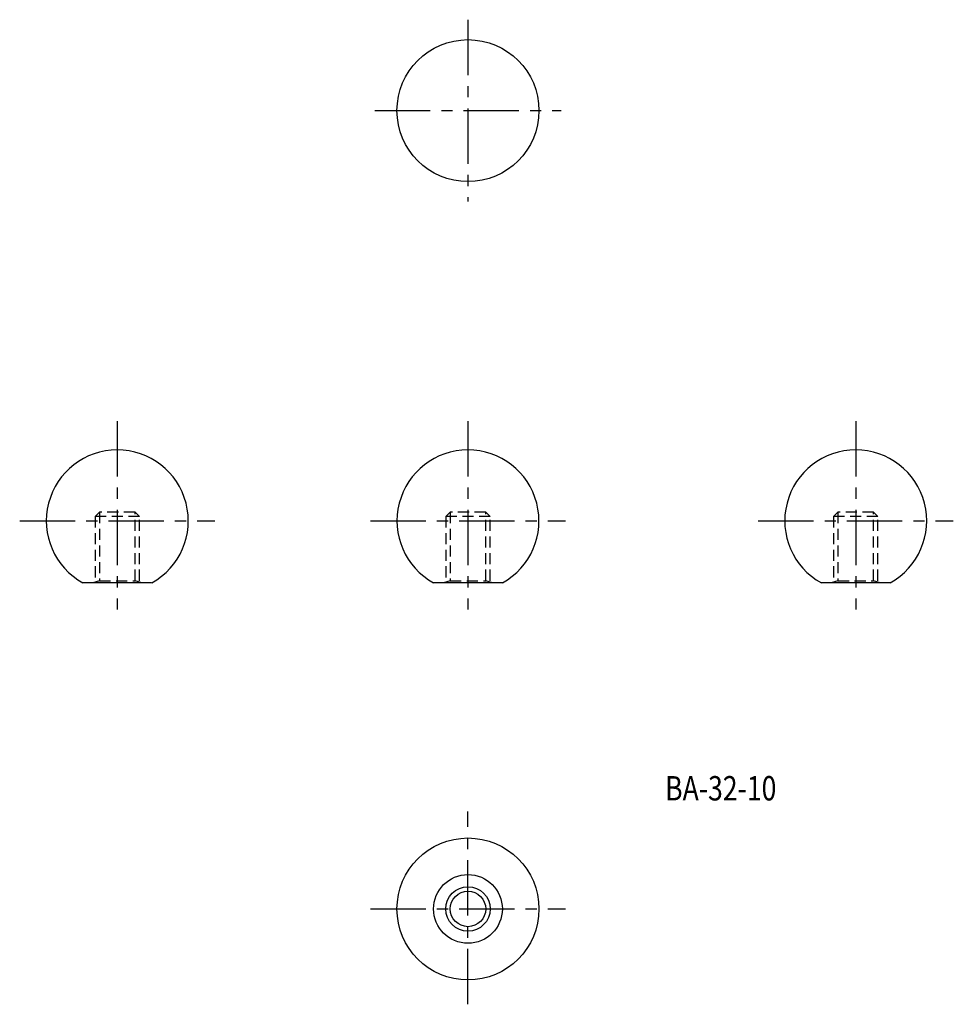
# Model space of a CAD drawing. Extents: x 89 to 299, y 18 to 240.
import ezdxf

# ---------------------------------------------------------------- set-up
doc = ezdxf.new("R2010")
doc.units = 0
doc.header["$LTSCALE"] = 10
doc.header["$MEASUREMENT"] = 0
doc.linetypes.add('CENTER', pattern=[2, 1.25, -0.25, 0.25, -0.25])
doc.linetypes.add('HIDDEN', pattern=[0.375, 0.25, -0.125])
doc.layers.get('0').update_dxf_attribs({"linetype": 'CONTINUOUS'})
for name, color, linetype in [('1', 1, 'CENTER'), ('11', 5, 'CONTINUOUS'), ('2', 7, 'HIDDEN')]:
    doc.layers.add(name, color=color, linetype=linetype)
doc.styles.add('BIGFONT', font='txt', dxfattribs={"width": 0.8, "height": 5.5, "bigfont": 'bigfont'})

msp = doc.modelspace()

# ---------------------------------------------------------------- linework, layer by layer
for p, q in [((118.69, 113.5), (103.2, 113.5)), ((197.75, 113.5), (182.25, 113.5)), ((285.15, 113.5), (269.66, 113.5))]:
    msp.add_line(p, q)
for centre, radius in [((190, 220), 16), ((190, 40), 16), ((190, 40), 7.75), ((190, 40), 5)]:
    msp.add_circle(centre, radius)
for centre in [(110.95, 127.5), (190, 127.5), (277.41, 127.5)]:
    msp.add_arc(centre, 16, 298.955, 241.045)
at = {"layer": '1'}
for p, q in [((190, 240.5), (190, 199.5)), ((169, 220), (211, 220)), ((110.95, 150), (110.95, 107.5)), ((190, 150), (190, 107.5)), ((277.41, 150), (277.41, 107.5)), ((88.95, 127.5), (132.95, 127.5)), ((168, 127.5), (212, 127.5)), ((255.41, 127.5), (299.41, 127.5)), ((190, 18.5), (190, 62)), ((168, 40), (212, 40))]:
    msp.add_line(p, q, dxfattribs=at)
at = {"layer": '11'}
msp.add_circle((190, 40), 4, dxfattribs=at)
at = {"layer": '2'}
for p, q in [((106.95, 129.5), (105.95, 128.5)), ((114.95, 129.5), (106.95, 129.5)), ((106.95, 129.47), (106.95, 114)), ((115.95, 128.5), (114.95, 129.5)), ((114.95, 114), (114.95, 129.47)), ((186, 129.5), (185, 128.5)), ((194, 129.5), (186, 129.5)), ((186, 129.47), (186, 114)), ((195, 128.5), (194, 129.5)), ((194, 114), (194, 129.47)), ((273.41, 129.5), (272.41, 128.5)), ((281.41, 129.5), (273.41, 129.5)), ((273.41, 129.47), (273.41, 114)), ((282.41, 128.5), (281.41, 129.5)), ((281.41, 114), (281.41, 129.47)), ((115.95, 128.5), (105.95, 128.5)), ((105.95, 128.5), (105.95, 114)), ((115.95, 114), (115.95, 128.5)), ((185, 128.5), (185, 114)), ((195, 128.5), (185, 128.5)), ((195, 114), (195, 128.5)), ((282.41, 128.5), (272.41, 128.5)), ((272.41, 128.5), (272.41, 114)), ((282.41, 114), (282.41, 128.5)), ((106.95, 114), (105.45, 113.5)), ((106.95, 114), (114.95, 114)), ((116.45, 113.5), (114.95, 114)), ((186, 114), (184.5, 113.5)), ((186, 114), (194, 114)), ((195.5, 113.5), (194, 114)), ((273.41, 114), (271.91, 113.5)), ((273.41, 114), (281.41, 114)), ((282.91, 113.5), (281.41, 114))]:
    msp.add_line(p, q, dxfattribs=at)

# ---------------------------------------------------------------- texts
at = {"style": 'BIGFONT', "width": 0.8}
msp.add_text('BA-32-10', height=5.5, dxfattribs=at).set_placement((234.44, 64.46))

doc.saveas('drawing.dxf')
